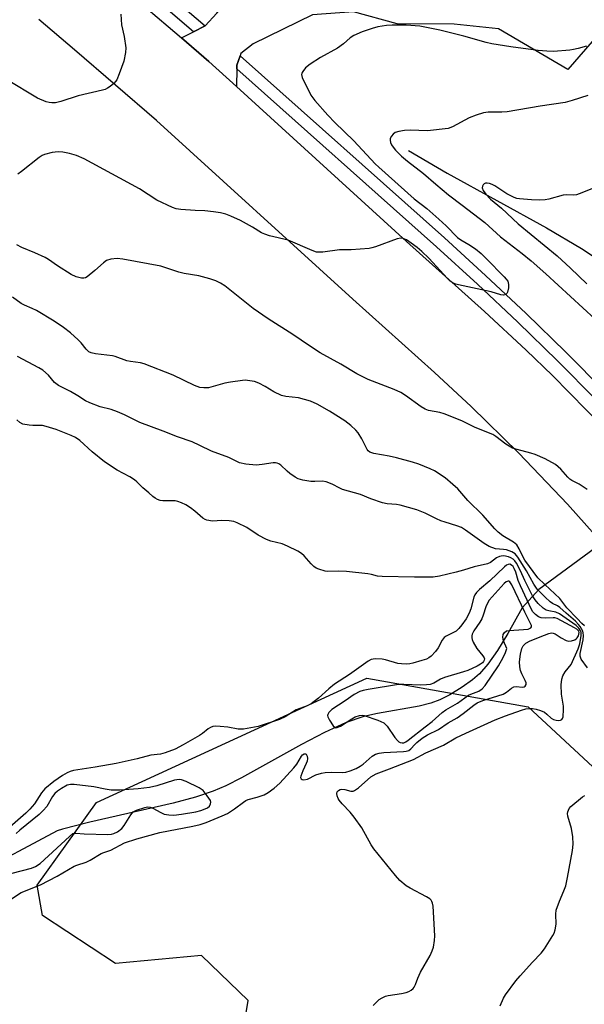
# Model space of a CAD drawing. Units: inches. Extents: x 1285765 to 1291765, y 537450 to 541450.
# Drawn here: x 1285951 to 1286123, y 537858 to 538158 of the extents above; entities that cross this region are included whole.
import ezdxf

# ---------------------------------------------------------------- set-up
doc = ezdxf.new("R2010")
doc.units = ezdxf.units.IN
doc.header["$MEASUREMENT"] = 0
for name, color, linetype in [('HYDRO-Canal', 164, 'Continuous'), ('HYDRO-Hidden Single Line Stream', 5, 'Continuous'), ('HYDRO-Single Line Stream', 4, 'Continuous'), ('NTRL-Trees', 3, 'Continuous'), ('TRANS-Parking Lot', 4, 'Continuous'), ('TRANS-Road', 130, 'Continuous'), ('TRANS-Street Sidewalk', 7, 'Continuous'), ('Undefined', 1, 'Continuous')]:
    doc.layers.add(name, color=color, linetype=linetype)

msp = doc.modelspace()

# ---------------------------------------------------------------- linework, layer by layer
at = {"layer": 'HYDRO-Canal'}
msp.add_lwpolyline([(1286069.36, 538118), (1286081.13, 538111.14), (1286111.45, 538094.44), (1286122.13, 538088.14), (1286129.65, 538083.19), (1286138.63, 538076.95), (1286147.62, 538070.4), (1286154.24, 538065.3), (1286158.61, 538061.55), (1286163.63, 538056.82), (1286183.83, 538036.57)], dxfattribs=at)
at = {"layer": 'HYDRO-Hidden Single Line Stream'}
msp.add_line((1286164.19, 538024.73), (1286109.12, 537984.18), dxfattribs=at)
at = {"layer": 'HYDRO-Single Line Stream'}
msp.add_lwpolyline([(1286109.12, 537984.18), (1286104.01, 537978.55), (1286099.68, 537970.74), (1286096.53, 537965.54), (1286093.59, 537961.35), (1286091.03, 537958.45), (1286088.84, 537956.6), (1286085.69, 537954.36), (1286081.98, 537952.07), (1286078.97, 537950.49), (1286076.18, 537949.45), (1286072.61, 537948.54), (1286059.89, 537946.35), (1286055.75, 537945.45), (1286050.43, 537943.61), (1286043.75, 537940.57), (1286036.75, 537936.89), (1286018.52, 537926.72), (1286013.71, 537924.3), (1286009.82, 537922.61), (1286004.48, 537920.82), (1285997.66, 537918.97), (1285972.29, 537913.22), (1285963.95, 537911.09), (1285962.34, 537910.58), (1285937.07, 537897.09)], dxfattribs=at)
at = {"layer": 'NTRL-Trees'}
msp.add_lwpolyline([(1286017.58, 537840.94), (1286020.49, 537858.84), (1286006.34, 537872.58), (1285980.11, 537870.08), (1285957.81, 537884.72), (1285956.22, 537893.98), (1285974.28, 537919.2), (1286056.71, 537957.09), (1286105.84, 537948.35), (1286169.12, 537889.65), (1286198.84, 537831.7)], dxfattribs=at)
at = {"layer": 'TRANS-Parking Lot'}
msp.add_lwpolyline([(1286018.05, 538146.93), (1286017.11, 538144.08), (1286017.09, 538142.96), (1286016.95, 538137.52), (1286008.54, 538145.17), (1286000.18, 538152.42), (1286003.89, 538154.28), (1286007.41, 538156.04), (1286011, 538159.93), (1286026.24, 538178.08), (1286071.09, 538220.17), (1286117.66, 538165.49), (1286134.12, 538161.31), (1286117.92, 538142.73), (1286096.79, 538155.18), (1286083.28, 538156.6), (1286065.97, 538156.68), (1286052.58, 538160.34), (1286040.13, 538159.43), (1286022, 538150.57), (1286018.3, 538147.67)], close=True, dxfattribs=at)
at = {"layer": 'TRANS-Road'}
for points in [[(1285969.34, 538178.73), (1285996.17, 538155.91), (1286000.18, 538152.42), (1286008.54, 538145.17), (1286016.95, 538137.52), (1286068.74, 538090.32), (1286092.56, 538068.91), (1286105.27, 538057.17), (1286113.26, 538049.45), (1286128.84, 538033.61), (1286136.41, 538025.49), (1286150.68, 538009.4), (1286156.6, 538001.55), (1286168.04, 537985.54), (1286180.84, 537966.49), (1286192.3, 537948.41), (1286203.12, 537929.94), (1286209.17, 537918.93), (1286214.51, 537907.6), (1286219.66, 537896.19), (1286224.6, 537884.68), (1286229.34, 537873.09), (1286233.89, 537861.42), (1286243.7, 537834.79)], [(1286212.77, 537849.33), (1286208.45, 537860.6), (1286203.93, 537871.79), (1286199.22, 537882.9), (1286194.32, 537893.92), (1286187.71, 537908.02), (1286182.8, 537917), (1286172.51, 537934.68), (1286161.62, 537952), (1286149.6, 537969.94), (1286144.26, 537977.63), (1286132.11, 537994.1), (1286117.84, 538010.17), (1286103.02, 538025.73), (1286088.49, 538039.99), (1286077.34, 538050.31), (1286052.43, 538072.72), (1285992.62, 538127.2), (1285967.6, 538148.77), (1285956.68, 538157.96)]]:
    msp.add_lwpolyline(points, dxfattribs=at)
at = {"layer": 'TRANS-Street Sidewalk'}
for points in [[(1285974.58, 538184.14), (1286007.41, 538156.04), (1286003.89, 538154.28), (1285972.13, 538181.46)], [(1286126.7, 538041.92), (1286114.8, 538053.92), (1286102.7, 538065.72), (1286090.4, 538077.3), (1286077.9, 538088.67), (1286017.09, 538142.96), (1286017.11, 538144.08), (1286018.05, 538146.93), (1286080.33, 538091.37), (1286092.86, 538079.96), (1286105.21, 538068.34), (1286117.36, 538056.5), (1286129.31, 538044.43)]]:
    msp.add_lwpolyline(points, dxfattribs=at)
at = {"layer": 'Undefined'}
for points, elevation in [([(1285981.72, 538159.58), (1285981.94, 538156.38), (1285982.68, 538152.79), (1285983.2, 538149.33), (1285983.14, 538147.89), (1285982.59, 538145.3), (1285981.25, 538141.43), (1285980.45, 538139.58), (1285980.12, 538139.11), (1285979.53, 538138.48), (1285978.41, 538137.52), (1285977.69, 538137.02), (1285976.91, 538136.67), (1285976.08, 538136.43), (1285968.67, 538134.71), (1285963.39, 538132.97), (1285961.77, 538132.63), (1285960.67, 538132.58), (1285959.84, 538132.67), (1285959, 538132.89), (1285956.27, 538134.04), (1285946.9, 538139.7)], 402), ([(1286123.6, 538149.89), (1286121.11, 538149.17), (1286119.71, 538148.85), (1286118.55, 538148.67), (1286113.54, 538148.27), (1286111.49, 538148.36), (1286108.88, 538148.59), (1286100.54, 538149.68), (1286094.8, 538150.62), (1286093.09, 538151.02), (1286086.28, 538152.89), (1286078.93, 538154.72), (1286072.88, 538155.94), (1286068.7, 538156.25), (1286064.37, 538156.28), (1286062.63, 538156.17), (1286060, 538155.73), (1286058.29, 538155.29), (1286055.24, 538154.24), (1286052.71, 538153.07), (1286051.63, 538152.36), (1286049.54, 538150.55), (1286047.78, 538149.23), (1286042.55, 538146.44), (1286039.38, 538144.35), (1286038.02, 538143.25), (1286037.15, 538142.14), (1286036.92, 538141.66), (1286036.82, 538141.23), (1286036.97, 538140.34), (1286039.64, 538134.91), (1286040.82, 538133.28), (1286044.79, 538128.82), (1286046.93, 538126.59), (1286052.67, 538121.04), (1286059.26, 538114.01), (1286060.35, 538112.94), (1286071.1, 538103.33), (1286074.96, 538100.31), (1286078.67, 538097.12), (1286080.88, 538095.04), (1286084.35, 538091.55), (1286085.33, 538090.84), (1286087.78, 538089.38), (1286089.81, 538088.01), (1286091.48, 538086.6), (1286093.16, 538084.99), (1286098.56, 538079.51), (1286099.14, 538078.85), (1286099.61, 538078.15), (1286099.9, 538077.22), (1286099.86, 538076.14), (1286099.56, 538074.83), (1286099.35, 538074.41), (1286099.01, 538074.12), (1286098.32, 538073.95), (1286097.54, 538074.04), (1286094.54, 538074.94), (1286084.66, 538077.08), (1286083.8, 538077.31), (1286083.01, 538077.63), (1286082.08, 538078.23), (1286081.22, 538078.99), (1286075.58, 538085.22), (1286073.48, 538087.2), (1286071.98, 538088.48), (1286070.19, 538089.81), (1286068.72, 538090.77), (1286067.74, 538091.21), (1286067.02, 538091.33), (1286065.92, 538091.14), (1286059.32, 538088.71), (1286058.21, 538088.35), (1286057.36, 538088.18), (1286051.93, 538087.73), (1286048.32, 538087.8), (1286043.28, 538087.07), (1286042.14, 538087), (1286041.31, 538087.08), (1286039.99, 538087.54), (1286032.73, 538090.69), (1286026.97, 538092.05), (1286025.61, 538092.48), (1286024.59, 538092.98), (1286021.82, 538094.65), (1286018.18, 538096.66), (1286015.26, 538098.04), (1286013.68, 538098.61), (1286012.11, 538099.02), (1286009.99, 538099.35), (1286007.35, 538099.64), (1286004.34, 538099.72), (1286000.02, 538100.08), (1285998.6, 538100.29), (1285997.5, 538100.64), (1285992.69, 538102.94), (1285987.4, 538106.36), (1285970.58, 538115.51), (1285968.22, 538116.55), (1285966.02, 538117.18), (1285964.03, 538117.55), (1285962.63, 538117.61), (1285960.74, 538117.4), (1285958.46, 538116.83), (1285957.78, 538116.54), (1285956.84, 538115.93), (1285951.44, 538111.66), (1285950.29, 538110.86)], 400), ([(1286124.02, 538134.8), (1286119.3, 538133.26), (1286117.13, 538132.68), (1286109.5, 538131.61), (1286099.47, 538129.8), (1286097.78, 538129.7), (1286093.69, 538129.75), (1286092.26, 538129.55), (1286090.04, 538128.83), (1286087.86, 538127.99), (1286082.75, 538125.23), (1286081.44, 538124.73), (1286075.15, 538124.05), (1286069.85, 538124.26), (1286068.11, 538124.16), (1286066.4, 538123.87), (1286065.34, 538123.53), (1286064.69, 538123.06), (1286064.18, 538122.43), (1286063.84, 538121.72), (1286063.77, 538121.23), (1286063.9, 538120.49), (1286064.2, 538119.76), (1286064.66, 538119.05), (1286065.39, 538118.16), (1286067.22, 538116.29), (1286069.04, 538114.8), (1286073.95, 538111.08), (1286077.69, 538107.74), (1286081.52, 538104.56), (1286085.78, 538101.4), (1286092.62, 538096.13), (1286097.4, 538091.71), (1286104.07, 538086.65), (1286106.8, 538084.37), (1286111.25, 538080.47), (1286126.3, 538066.57)], 398), ([(1286125.48, 538106.49), (1286122.23, 538105.09), (1286120.57, 538104.53), (1286119.76, 538104.44), (1286117.6, 538104.5), (1286116.55, 538104.41), (1286112.12, 538103.21), (1286111.01, 538103.01), (1286109.31, 538102.94), (1286106.84, 538102.98), (1286103.21, 538103.26), (1286102.39, 538103.42), (1286101.6, 538103.69), (1286099.39, 538104.81), (1286095.65, 538107.29), (1286094.87, 538107.7), (1286094.06, 538108.01), (1286093.31, 538108.12), (1286092.83, 538108.09), (1286092.43, 538107.93), (1286092.11, 538107.59), (1286091.92, 538107.12), (1286091.87, 538106.61), (1286092.1, 538105.86), (1286092.91, 538104.68), (1286094.38, 538103.2), (1286097.71, 538100.42), (1286102.85, 538095.72), (1286114.66, 538085.96), (1286118.72, 538082.2), (1286123.69, 538077.4)], 396), ([(1286123.85, 538014.66), (1286121.39, 538016.3), (1286119.18, 538017.39), (1286118.55, 538017.81), (1286117.92, 538018.42), (1286115.81, 538020.9), (1286115.02, 538021.6), (1286114.15, 538022.23), (1286111.05, 538023.97), (1286108.03, 538025.28), (1286106.67, 538025.74), (1286102.46, 538026.84), (1286101.1, 538027.29), (1286099.07, 538028.49), (1286096.02, 538030.86), (1286095.04, 538031.48), (1286089.71, 538033.6), (1286085.59, 538035.57), (1286080.27, 538037.76), (1286078.88, 538038.11), (1286075.5, 538038.8), (1286074.43, 538039.14), (1286073.19, 538039.88), (1286068.46, 538043.37), (1286067, 538044.27), (1286064.99, 538045.17), (1286057.1, 538048.23), (1286053.67, 538049.97), (1286048.71, 538052.89), (1286042.45, 538056.36), (1286039.18, 538058.49), (1286034.14, 538061.96), (1286026.61, 538066.74), (1286022.08, 538069.85), (1286013.39, 538076.78), (1286012.11, 538077.59), (1286010.63, 538078.26), (1286008.8, 538078.92), (1286005.52, 538079.87), (1286001.01, 538080.58), (1285999.34, 538080.96), (1285993.88, 538082.79), (1285982.36, 538084.94), (1285980.61, 538085.15), (1285978.67, 538084.89), (1285977.36, 538084.46), (1285976.41, 538083.79), (1285973.74, 538081.4), (1285971.45, 538079.54), (1285970.97, 538079.25), (1285970.47, 538079.07), (1285969.71, 538079.09), (1285968.13, 538079.55), (1285966.58, 538080.25), (1285962.42, 538082.89), (1285959.65, 538084.84), (1285958.69, 538085.42), (1285955.55, 538086.85), (1285951.56, 538088.5), (1285949.99, 538089.3)], 398), ([(1286123.05, 537973.06), (1286122.25, 537973.75), (1286120.79, 537975.35), (1286117.64, 537978.55), (1286115.48, 537981.46), (1286110.94, 537985.66), (1286108.83, 537987.75), (1286104.87, 537993.08), (1286104.37, 537993.97), (1286103.14, 537996.59), (1286102.37, 537997.73), (1286101.4, 537998.62), (1286098.1, 538000.5), (1286096.75, 538001.61), (1286095.72, 538002.67), (1286092.06, 538006.8), (1286087.47, 538011.33), (1286084.4, 538014.82), (1286082.94, 538016.22), (1286080.51, 538018.21), (1286077.31, 538020.3), (1286076.02, 538020.95), (1286072.55, 538022.35), (1286070.61, 538023.01), (1286065.72, 538024.31), (1286063.45, 538024.81), (1286058.79, 538025.62), (1286057.6, 538026.01), (1286057.12, 538026.41), (1286056.81, 538026.83), (1286055.19, 538030.07), (1286054.03, 538031.93), (1286053.31, 538032.78), (1286051.8, 538034.15), (1286049.98, 538035.58), (1286045.29, 538038.5), (1286041.55, 538040.67), (1286039.55, 538041.57), (1286035.82, 538042.59), (1286032, 538043.06), (1286030.67, 538043.35), (1286028.35, 538044.41), (1286025.72, 538046.06), (1286023.74, 538047.1), (1286022.45, 538047.59), (1286021.05, 538047.84), (1286019.63, 538047.97), (1286018.78, 538047.94), (1286015.1, 538047.42), (1286013.43, 538047.07), (1286009.83, 538046.02), (1286008.44, 538045.7), (1286006.98, 538045.66), (1286005.82, 538045.81), (1286004.21, 538046.42), (1285997.67, 538049.51), (1285988.82, 538052.97), (1285987.73, 538053.25), (1285984.64, 538053.65), (1285983.53, 538053.86), (1285980, 538055.24), (1285979.21, 538055.46), (1285974.04, 538056.02), (1285972.7, 538056.33), (1285971.98, 538056.68), (1285971.19, 538057.41), (1285969.67, 538059.34), (1285968.69, 538060.35), (1285966.38, 538062.44), (1285964.19, 538064.08), (1285961.37, 538066.02), (1285956.03, 538069.21), (1285954.72, 538069.9), (1285952.38, 538070.85), (1285951.36, 538071.39), (1285948.74, 538073.31)], 396), ([(1286123.94, 537960.22), (1286121.97, 537962.9), (1286121.66, 537963.83), (1286121.67, 537964.6), (1286122.58, 537968.79), (1286122.73, 537970.17), (1286122.65, 537970.91), (1286122.48, 537971.42), (1286121.69, 537972.87), (1286121.19, 537973.52), (1286120.28, 537974.45), (1286117.44, 537976.89), (1286115.52, 537978.7), (1286114.83, 537979.21), (1286113.25, 537979.92), (1286112.55, 537980.4), (1286111.07, 537981.78), (1286108.6, 537984.29), (1286107.59, 537985.74), (1286105.36, 537989.82), (1286102.72, 537994.03), (1286101.87, 537995.07), (1286100.89, 537995.63), (1286099.23, 537996.21), (1286098.38, 537996.39), (1286095.9, 537996.58), (1286093.96, 537997.28), (1286092.41, 537998.15), (1286086.7, 538002.3), (1286085.52, 538003.02), (1286084.15, 538003.55), (1286080.52, 538004.66), (1286079.19, 538005.15), (1286077.88, 538005.72), (1286074.46, 538007.46), (1286071.9, 538008.44), (1286066.81, 538009.91), (1286065.75, 538010.07), (1286062.86, 538010.26), (1286061.47, 538010.59), (1286057.92, 538011.83), (1286054.75, 538013.17), (1286049.23, 538014.67), (1286048.44, 538015.03), (1286046.16, 538016.28), (1286044.29, 538016.99), (1286043.16, 538017.16), (1286040.8, 538017.08), (1286039.65, 538017.12), (1286037.13, 538017.51), (1286035.78, 538017.87), (1286034.81, 538018.39), (1286033.2, 538019.51), (1286032.36, 538020.22), (1286030.48, 538022.03), (1286029.86, 538022.48), (1286029.4, 538022.7), (1286028.88, 538022.81), (1286028.1, 538022.8), (1286024.75, 538022.26), (1286022.97, 538022.09), (1286019.82, 538022.36), (1286017.86, 538022.74), (1286014.65, 538024.42), (1286009.36, 538026.39), (1286005.81, 538028.12), (1286003.48, 538029.15), (1285999.02, 538030.69), (1285994.64, 538032.46), (1285987.5, 538035.07), (1285982.78, 538037.44), (1285980.67, 538038.35), (1285978.79, 538039.02), (1285975.45, 538039.87), (1285972.23, 538041.12), (1285970.97, 538041.73), (1285968.64, 538043.21), (1285966.33, 538044.56), (1285962.74, 538046.33), (1285961.5, 538047.33), (1285959.67, 538049.54), (1285957.97, 538051.01), (1285956.72, 538051.77), (1285950.26, 538055.18)], 394), ([(1286058.61, 537857.33), (1286059.8, 537858.55), (1286060.45, 537859.08), (1286061.37, 537859.66), (1286062.34, 537860.14), (1286063.15, 537860.38), (1286067.24, 537860.91), (1286068.66, 537861.23), (1286069.45, 537861.54), (1286070.19, 537861.95), (1286070.77, 537862.48), (1286071.09, 537862.89), (1286071.48, 537863.67), (1286072.2, 537865.58), (1286073.01, 537867.41), (1286075.97, 537872.53), (1286076.63, 537873.97), (1286076.96, 537875.07), (1286077.34, 537877.11), (1286077.45, 537878.56), (1286076.86, 537887.61), (1286076.72, 537888.47), (1286076.53, 537888.99), (1286076.24, 537889.42), (1286075.84, 537889.78), (1286074.89, 537890.39), (1286069.85, 537893.1), (1286068.67, 537893.82), (1286066.78, 537895.42), (1286065.43, 537896.9), (1286058.8, 537905.07), (1286058.02, 537906.3), (1286055.17, 537911.42), (1286052.83, 537914.7), (1286051.58, 537916.29), (1286049.19, 537918.75), (1286048.25, 537919.9), (1286047.96, 537920.41), (1286047.67, 537921.2), (1286047.53, 537921.98), (1286047.61, 537922.42), (1286048.09, 537922.9), (1286048.56, 537923.12), (1286049.08, 537923.24), (1286050.02, 537923.16), (1286051.76, 537922.66), (1286052.47, 537922.69), (1286052.94, 537922.85), (1286054.1, 537923.68), (1286057.88, 537927), (1286059.5, 537927.98), (1286063.58, 537929.46), (1286070.94, 537932.36), (1286074.63, 537934.36), (1286080.02, 537936.72), (1286083.83, 537938.9), (1286086.83, 537940.39), (1286095.79, 537944.4), (1286098.95, 537945.64), (1286103.85, 537947.38), (1286105.14, 537947.73), (1286106.07, 537947.86), (1286107.17, 537947.85), (1286108.25, 537947.68), (1286109.57, 537947.27), (1286110.81, 537946.71), (1286111.58, 537946.15), (1286112.89, 537944.93), (1286113.62, 537944.5), (1286114.43, 537944.3), (1286115.24, 537944.24), (1286115.74, 537944.29), (1286116.13, 537944.47), (1286116.36, 537944.83), (1286116.5, 537945.31), (1286116.66, 537947.59), (1286116.58, 537948.58), (1286115.96, 537952.23), (1286115.92, 537955.09), (1286116.08, 537956.78), (1286116.45, 537957.8), (1286117.09, 537959.01), (1286118.91, 537961.28), (1286121.11, 537966.06), (1286121.58, 537967.59), (1286122.05, 537970.11), (1286122.01, 537971.11), (1286121.72, 537971.79), (1286121.27, 537972.4), (1286120.43, 537973.14), (1286115.39, 537976.72), (1286114.28, 537977.24), (1286112.12, 537977.61), (1286111.31, 537977.86), (1286110.39, 537978.49), (1286108.93, 537979.89), (1286107.96, 537980.97), (1286107.18, 537982.2), (1286104.79, 537986.95), (1286103.54, 537989.84), (1286102.25, 537992.23), (1286101.8, 537992.88), (1286101.28, 537993.43), (1286100.6, 537993.85), (1286099.84, 537994.14), (1286098.46, 537994.38), (1286097.62, 537994.37), (1286097.08, 537994.27), (1286096.18, 537993.81), (1286094.42, 537992.44), (1286093.45, 537992.01), (1286089.37, 537991.07), (1286086.19, 537990.04), (1286083.9, 537989.44), (1286078.85, 537988.25), (1286076.88, 537987.93), (1286071.2, 537987.89), (1286061.38, 537988.1), (1286059.95, 537988.25), (1286058.11, 537988.77), (1286057.02, 537988.97), (1286050.46, 537989.67), (1286048.13, 537989.78), (1286044.79, 537989.69), (1286043.99, 537989.76), (1286042.07, 537990.37), (1286041.28, 537990.71), (1286040.55, 537991.14), (1286039.71, 537991.96), (1286037.58, 537994.46), (1286036.77, 537995.14), (1286035.63, 537995.88), (1286032.48, 537997.41), (1286030.85, 537998.12), (1286027.41, 537998.92), (1286026.1, 537999.39), (1286023.61, 538000.77), (1286020.12, 538003.1), (1286017.2, 538004.51), (1286016.1, 538004.9), (1286014.73, 538005.11), (1286012.49, 538005.2), (1286009.67, 538005.01), (1286007.93, 538005.28), (1286007.39, 538005.48), (1286006.67, 538005.94), (1286004.25, 538008.09), (1286002.92, 538009.11), (1286001.47, 538010.02), (1286000.19, 538010.64), (1285999.13, 538011.03), (1285998.31, 538011.2), (1285994.56, 538011.25), (1285993.7, 538011.35), (1285992.89, 538011.59), (1285992.14, 538012), (1285991.47, 538012.53), (1285990.23, 538013.67), (1285988.39, 538015.19), (1285986.56, 538017.01), (1285985.87, 538017.58), (1285984.41, 538018.51), (1285980.6, 538020.59), (1285976.77, 538023.06), (1285973.02, 538026.13), (1285969.21, 538029.65), (1285967.88, 538030.56), (1285966.6, 538031.15), (1285962.05, 538032.92), (1285958.95, 538033.92), (1285957.79, 538034.13), (1285954.89, 538034.14), (1285953.77, 538034.24), (1285951.87, 538034.6), (1285950.91, 538035.04), (1285950.02, 538035.95)], 392), ([(1285947.13, 537888.98), (1285951.37, 537891.78), (1285957.22, 537894.11), (1285962.32, 537896.77), (1285967.44, 537899.74), (1285968.27, 537900.09), (1285971.11, 537900.97), (1285972.39, 537901.65), (1285975.68, 537903.64), (1285976.48, 537903.99), (1285978.66, 537904.7), (1285982.87, 537906.88), (1285986.57, 537908.11), (1285993.55, 537910), (1286003.62, 537911.96), (1286005.88, 537912.47), (1286007.68, 537913.11), (1286012.59, 537915.14), (1286014.19, 537915.89), (1286016.38, 537917.24), (1286019.12, 537919.33), (1286019.83, 537919.78), (1286020.56, 537920.1), (1286023.21, 537920.8), (1286025.41, 537921.58), (1286026.65, 537922.26), (1286028.49, 537923.58), (1286030.21, 537925.14), (1286034.44, 537929.72), (1286035.35, 537930.91), (1286036.8, 537933.37), (1286037.1, 537933.71), (1286037.55, 537934), (1286037.98, 537934.06), (1286038.23, 537933.91), (1286038.48, 537933.33), (1286038.57, 537932.59), (1286038.47, 537931.81), (1286038.23, 537931.06), (1286037.14, 537928.9), (1286036.55, 537927.27), (1286036.51, 537926.8), (1286036.67, 537926.44), (1286037.02, 537926.21), (1286037.48, 537926.14), (1286038.55, 537926.36), (1286041.17, 537927.62), (1286042.83, 537928.17), (1286043.94, 537928.31), (1286045.93, 537928.42), (1286049.39, 537928.32), (1286050.24, 537928.47), (1286051.57, 537928.87), (1286053.38, 537929.61), (1286054.62, 537930.25), (1286055.52, 537930.9), (1286058.29, 537933.35), (1286059.31, 537933.91), (1286060.43, 537934.29), (1286061.84, 537934.48), (1286067.88, 537934.75), (1286068.7, 537934.86), (1286069.46, 537935.09), (1286070.13, 537935.57), (1286071.29, 537936.92), (1286071.91, 537937.53), (1286073.5, 537938.82), (1286075.15, 537939.8), (1286078.49, 537941.49), (1286081.43, 537943.46), (1286084.2, 537945.06), (1286085.99, 537946.33), (1286089.26, 537948.91), (1286090.33, 537949.58), (1286092.05, 537950.29), (1286098.27, 537952.27), (1286099.25, 537952.81), (1286100.74, 537954.06), (1286101.43, 537954.45), (1286102.16, 537954.53), (1286104.17, 537954.42), (1286104.6, 537954.49), (1286104.91, 537954.66), (1286105.23, 537955.23), (1286105.22, 537955.69), (1286104.94, 537956.41), (1286103.88, 537958.42), (1286103.48, 537959.46), (1286103.29, 537960.62), (1286103.23, 537962.12), (1286103.49, 537964.46), (1286103.89, 537966.15), (1286104.33, 537966.97), (1286105.14, 537967.75), (1286106.5, 537968.5), (1286110.8, 537970.28), (1286112.16, 537970.77), (1286112.97, 537970.91), (1286113.43, 537970.86), (1286114.04, 537970.61), (1286115.9, 537969.42), (1286117.46, 537968.63), (1286118.26, 537968.41), (1286119.05, 537968.46), (1286120.07, 537968.8), (1286120.51, 537969.09), (1286120.81, 537969.42), (1286121.16, 537970.04), (1286121.32, 537970.52), (1286121.38, 537971), (1286121.25, 537971.46), (1286120.73, 537972.03), (1286120.01, 537972.5), (1286114.64, 537975.31), (1286113.99, 537975.49), (1286113.51, 537975.53), (1286111.22, 537975.39), (1286109.79, 537975.51), (1286109.01, 537975.79), (1286108.09, 537976.49), (1286107.31, 537977.36), (1286106.85, 537978.1), (1286103.47, 537985.25), (1286102.78, 537986.87), (1286102.08, 537989.4), (1286101.62, 537990.53), (1286101.24, 537991.15), (1286100.81, 537991.61), (1286100.25, 537991.85), (1286099.76, 537991.82), (1286099.28, 537991.61), (1286098.59, 537991.11), (1286094.13, 537986.79), (1286090.98, 537984.11), (1286090.14, 537983.28), (1286089.64, 537982.58), (1286089.3, 537981.81), (1286088.38, 537978.31), (1286087.87, 537976.91), (1286086.99, 537975.21), (1286085.68, 537973.35), (1286084.74, 537972.23), (1286083.88, 537971.47), (1286082.93, 537970.92), (1286080.9, 537969.97), (1286080.28, 537969.52), (1286079.64, 537968.69), (1286078.37, 537966.38), (1286077.57, 537965.23), (1286076.25, 537963.86), (1286075.56, 537963.35), (1286074.82, 537962.94), (1286073.46, 537962.46), (1286070.67, 537961.66), (1286069.83, 537961.49), (1286068.68, 537961.42), (1286067.23, 537961.45), (1286066.08, 537961.57), (1286062.4, 537962.71), (1286061.36, 537962.92), (1286059.27, 537962.98), (1286057.97, 537962.8), (1286057.1, 537962.35), (1286051.35, 537958.19), (1286046.79, 537955.25), (1286045.07, 537953.86), (1286042, 537951.05), (1286039.7, 537949.33), (1286038.47, 537948.67), (1286035.17, 537947.41), (1286031.84, 537945.35), (1286030.02, 537944.5), (1286023.55, 537942.34), (1286021.36, 537941.92), (1286019.13, 537941.61), (1286018.27, 537941.55), (1286017.43, 537941.6), (1286014.37, 537942.17), (1286012.03, 537942.42), (1286010.58, 537942.49), (1286009.74, 537942.4), (1286009.02, 537942.1), (1286008.33, 537941.67), (1286006.63, 537940.28), (1286005.69, 537939.64), (1286000.72, 537936.75), (1285998.25, 537935.45), (1285995.2, 537934.32), (1285993.79, 537933.97), (1285990.85, 537933.59), (1285986.73, 537932.53), (1285980.29, 537931.11), (1285973.88, 537929.98), (1285967.31, 537928.96), (1285966.25, 537928.67), (1285965.31, 537928.28), (1285963.92, 537927.46), (1285961.27, 537925.58), (1285958.58, 537923.32), (1285957.57, 537922.19), (1285955.42, 537918.81), (1285954.02, 537917.12), (1285952.81, 537915.95), (1285947.92, 537911.65)], 390), ([(1285948.58, 537897.67), (1285954.47, 537899.15), (1285955.74, 537899.68), (1285957.12, 537900.63), (1285966.03, 537908.87), (1285967.11, 537909.69), (1285967.59, 537909.86), (1285968.04, 537909.89), (1285970.58, 537909.64), (1285977.78, 537909.45), (1285978.89, 537909.52), (1285979.54, 537909.69), (1285980.71, 537910.28), (1285981.99, 537911.29), (1285982.69, 537912.22), (1285984.71, 537915.47), (1285985.45, 537916.31), (1285986.47, 537916.84), (1285989.02, 537917.66), (1285989.87, 537917.84), (1285990.68, 537917.8), (1285991.44, 537917.5), (1285993.93, 537916.11), (1285994.95, 537915.66), (1285996.29, 537915.4), (1285997.88, 537915.35), (1286000.19, 537915.61), (1286004.54, 537916.38), (1286006.06, 537916.79), (1286007.42, 537917.25), (1286008.16, 537917.61), (1286008.69, 537918.05), (1286009.08, 537918.8), (1286009.12, 537919.33), (1286008.99, 537919.83), (1286008.06, 537921.26), (1286006.76, 537922.81), (1286005.57, 537923.62), (1286001.6, 537925.58), (1286000.25, 537926.11), (1285999.47, 537926.19), (1285998.11, 537926), (1285992.68, 537924.28), (1285990.45, 537923.77), (1285986.97, 537923.33), (1285981.37, 537922.97), (1285979.9, 537922.92), (1285978.79, 537923), (1285976.89, 537923.29), (1285973.47, 537923.98), (1285967.48, 537924.64), (1285966.37, 537924.67), (1285965.35, 537924.44), (1285963.65, 537923.46), (1285962.46, 537922.63), (1285961.57, 537921.9), (1285960.84, 537920.98), (1285959.15, 537918.02), (1285958.06, 537916.72), (1285956.78, 537915.55), (1285950.9, 537910.72), (1285949.83, 537909.74)], 388), ([(1286097.28, 537857.15), (1286098.38, 537859.53), (1286098.95, 537860.55), (1286102.12, 537864.76), (1286103.44, 537866.34), (1286107.19, 537870.5), (1286109.86, 537873.2), (1286110.84, 537874.52), (1286113.39, 537878.59), (1286113.73, 537879.33), (1286114.08, 537880.4), (1286114.39, 537882.04), (1286114.28, 537885.18), (1286114.42, 537886.31), (1286115.35, 537889.13), (1286116.75, 537892.21), (1286117.28, 537893.82), (1286117.88, 537896.34), (1286119.38, 537904.52), (1286119.6, 537906.53), (1286119.44, 537908.69), (1286119.03, 537911.24), (1286117.98, 537914.99), (1286117.88, 537915.85), (1286117.94, 537916.37), (1286118.32, 537917.35), (1286118.86, 537917.98), (1286122.43, 537920.91), (1286123.15, 537921.34)], 394)]:
    msp.add_lwpolyline(points, dxfattribs=dict(at, elevation=elevation))
at = {"layer": 'Undefined', "elevation": 388}
msp.add_lwpolyline([(1286099.74, 537986.72), (1286099.14, 537986.5), (1286098.49, 537985.94), (1286093.95, 537980.92), (1286093.52, 537980.18), (1286092.94, 537978.86), (1286092.15, 537976.34), (1286091.7, 537975.25), (1286091.1, 537974.23), (1286089.25, 537971.52), (1286088.78, 537970.51), (1286088.69, 537969.99), (1286088.7, 537969.44), (1286088.79, 537968.88), (1286089.08, 537968.1), (1286090.25, 537966.18), (1286092.07, 537963.97), (1286092.45, 537963.28), (1286092.5, 537963.04), (1286092.46, 537962.58), (1286092.24, 537962.17), (1286091.9, 537961.82), (1286091.28, 537961.35), (1286090.3, 537960.78), (1286087.49, 537959.48), (1286086.18, 537959), (1286080.35, 537957.3), (1286079.13, 537956.77), (1286077.06, 537955.61), (1286076.01, 537955.21), (1286074.9, 537955.06), (1286073.18, 537955.01), (1286067.94, 537955.23), (1286066.31, 537955.18), (1286057.05, 537953.67), (1286055.6, 537953.39), (1286054.5, 537953.06), (1286052.79, 537952.14), (1286050.12, 537950.16), (1286046.05, 537947.52), (1286045.12, 537946.66), (1286044.77, 537946.01), (1286044.73, 537945.77), (1286044.81, 537945.28), (1286045.31, 537944.28), (1286046.46, 537942.59), (1286047.01, 537942.09), (1286047.21, 537942.01), (1286047.65, 537942.04), (1286048.61, 537942.5), (1286052.11, 537944.73), (1286053.14, 537945.3), (1286054.48, 537945.72), (1286055.31, 537945.78), (1286055.86, 537945.69), (1286060, 537944.26), (1286061.83, 537943.45), (1286062.28, 537943.1), (1286062.86, 537942.45), (1286065.25, 537939), (1286065.99, 537938.08), (1286066.41, 537937.72), (1286066.83, 537937.52), (1286067.45, 537937.39), (1286067.99, 537937.43), (1286068.59, 537937.68), (1286069.31, 537938.17), (1286074.41, 537942.31), (1286076.63, 537943.9), (1286079.69, 537946.63), (1286080.74, 537947.45), (1286084.28, 537949.49), (1286087.71, 537951.93), (1286088.37, 537952.27), (1286090.77, 537953.2), (1286091.85, 537953.86), (1286092.74, 537954.87), (1286096.83, 537960.92), (1286098.22, 537963.4), (1286098.91, 537964.93), (1286099.3, 537966.19), (1286098.36, 537968.51), (1286098.1, 537969.62), (1286098.24, 537970.39), (1286098.64, 537971.07), (1286099.25, 537971.52), (1286100.04, 537971.7), (1286104.43, 537971.91), (1286105.84, 537972.08), (1286106.63, 537972.42), (1286106.91, 537972.81), (1286106.84, 537973.13), (1286104.81, 537977.23), (1286100.88, 537985.6), (1286100.29, 537986.48), (1286099.93, 537986.71)], close=True, dxfattribs=at)

doc.saveas('drawing.dxf')
